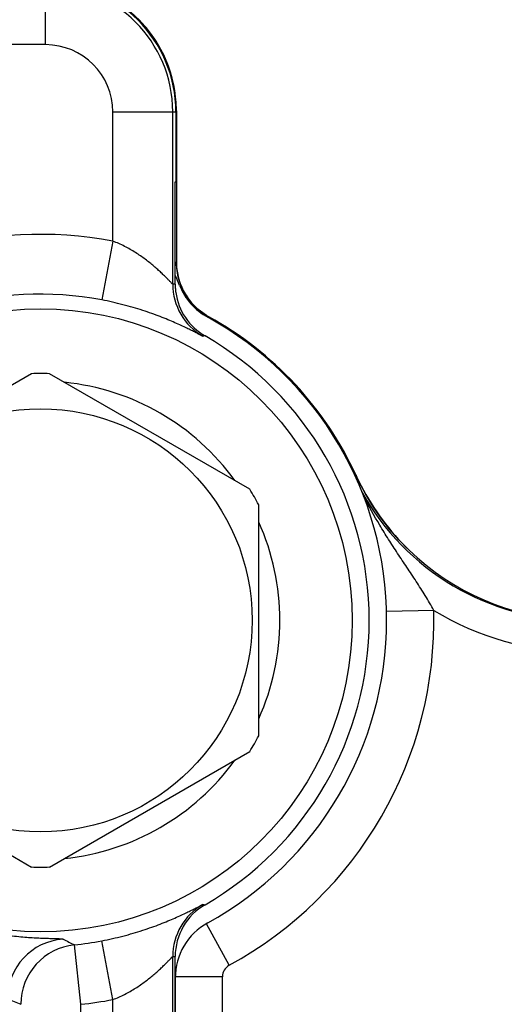
# Model space of a CAD drawing. Units: inches. Extents: x 0 to 34, y -0.1 to 22.
# Drawn here: x 11.1 to 11.6, y 16.8 to 17.7 of the extents above; entities that cross this region are included whole.
import ezdxf

# ---------------------------------------------------------------- set-up
doc = ezdxf.new("R2010")
doc.units = ezdxf.units.IN
doc.header["$LTSCALE"] = 1.87
doc.header["$MEASUREMENT"] = 0
doc.layers.get('0').update_dxf_attribs({"linetype": 'CONTINUOUS'})
for name, color, linetype in [('02___PRT_ALL_AXES', 7, 'CONTINUOUS'), ('AIR-VALVE-BODY', 7, 'CONTINUOUS'), ('GASKET', 7, 'CONTINUOUS')]:
    doc.layers.add(name, color=color, linetype=linetype)

msp = doc.modelspace()

# ---------------------------------------------------------------- linework, layer by layer
at = {"color": 7, "linetype": 'Continuous'}
for p, q in [((11.28781, 17.64909), (11.28729, 17.64858)), ((11.28781, 17.64909), (11.28781, 17.4976)), ((11.28781, 17.64909), (11.28781, 17.64909)), ((11.28662, 17.4969), (11.28781, 17.4976)), ((11.28781, 17.4976), (11.28781, 17.4976)), ((11.2964, 17.46585), (11.29429, 17.46977)), ((11.31427, 17.44629), (11.31074, 17.449)), ((11.31943, 17.44191), (11.32028, 17.44249)), ((11.32029, 17.4425), (11.32028, 17.44249)), ((11.14268, 17.38531), (10.94181, 17.26934)), ((11.36143, 17.26934), (11.16056, 17.38531)), ((11.46794, 17.28341), (11.46794, 17.28341)), ((11.47084, 17.27732), (11.46794, 17.28341)), ((11.37037, 17.02191), (11.37037, 17.25385)), ((11.54588, 17.14784), (11.49834, 17.14664)), ((10.94181, 17.00642), (11.14268, 16.89045)), ((11.16056, 16.89045), (11.36143, 17.00642)), ((11.34077, 16.79181), (11.31796, 16.83355)), ((11.33401, 16.78041), (11.28662, 16.78041)), ((11.33401, 16.65137), (11.33401, 16.78041))]:
    msp.add_line(p, q, dxfattribs=at)
for points in [[(11.28781, 17.64909), (11.28753, 17.65764), (11.28674, 17.66573), (11.28545, 17.67377), (11.28365, 17.68171), (11.28136, 17.68953), (11.27858, 17.6972), (11.27532, 17.70469), (11.2716, 17.71196), (11.26742, 17.71899), (11.2628, 17.72575), (11.25777, 17.73221), (11.25233, 17.73834), (11.24653, 17.74411)], [(11.2897, 17.48228), (11.28877, 17.48663), (11.28815, 17.49104), (11.28785, 17.49549), (11.28781, 17.4976)], [(11.29429, 17.46977), (11.29247, 17.47383), (11.29094, 17.47801), (11.2897, 17.48228)], [(11.31074, 17.449), (11.30741, 17.45194), (11.30429, 17.45512), (11.30141, 17.45851), (11.29877, 17.46209), (11.2964, 17.46585)], [(11.32029, 17.4425), (11.31799, 17.44383), (11.31427, 17.44629)], [(11.5212, 17.20825), (11.511, 17.21872), (11.50166, 17.22948), (11.49295, 17.24075), (11.48489, 17.25251), (11.47751, 17.26471), (11.47084, 17.27732)]]:
    msp.add_lwpolyline(points, dxfattribs=at)
msp.add_circle((11.15162, 17.13788), 0.21219, dxfattribs=at)
for centre, radius, start, end in [((11.15782, 17.64908), 0.12999, 0.54822, 88.10573), ((11.15832, 17.64908), 0.12948, 0.00508, 0.55291), ((11.3508, 17.49759), 0.06299, 179.99473, 193.49939), ((11.35077, 17.49759), 0.06297, 193.49932, 207.15031), ((11.35079, 17.49759), 0.06298, 207.14899, 213.98269), ((11.35078, 17.49758), 0.06297, 213.98138, 227.60161), ((11.35079, 17.4976), 0.06299, 227.60138, 240.4773), ((11.35068, 17.49739), 0.06275, 240.47318, 241.02972), ((11.15162, 17.13788), 0.34819, 24.70546, 61.02605), ((11.15162, 17.13788), 0.24759, 87.93074, 92.06926), ((11.15162, 17.13788), 0.24, 35.73652, 84.26544), ((11.6949, 17.38784), 0.24984, 204.70807, 207.38797), ((11.15162, 17.13788), 0.24759, 27.93074, 32.06926), ((11.69503, 17.38788), 0.24997, 207.38395, 225.94029), ((11.69246, 17.38795), 0.25007, 208.86691, 270.00297), ((11.15162, 17.13788), 0.24, 335.73463, 24.26431), ((11.69511, 17.38796), 0.25008, 225.94001, 267.32664), ((11.15162, 17.13788), 0.39439, 298.65998, 1.44667), ((11.69247, 17.38797), 0.28134, 238.5982, 270.00046), ((11.15162, 17.13788), 0.24759, 327.93074, 332.06926), ((11.15162, 17.13788), 0.24, 275.73511, 324.26246), ((11.15162, 17.13788), 0.24759, 267.93074, 272.06926), ((11.34701, 16.7804), 0.013, 118.66294, 179.99705)]:
    msp.add_arc(centre, radius, start, end, dxfattribs=at)
msp.add_open_spline([(11.54588, 17.14784), (11.54322, 17.15288), (11.5375, 17.16272), (11.52833, 17.17702), (11.51895, 17.19106), (11.50963, 17.20504), (11.5005, 17.21909), (11.48878, 17.23803), (11.48059, 17.25259), (11.47548, 17.26247)], degree=3, knots=[0, 0, 0, 0, 0.127146, 0.253354, 0.378724, 0.503507, 0.627912, 0.752075, 1, 1, 1, 1], dxfattribs=at)
at = {"layer": '02___PRT_ALL_AXES', "color": 7, "linetype": 'Continuous'}
msp.add_circle((11.15162, 17.13788), 0.3125, dxfattribs=at)
at = {"layer": 'AIR-VALVE-BODY', "color": 7, "linetype": 'Continuous'}
for p, q in [((11.15662, 17.71543), (11.15662, 17.77858)), ((11.15662, 17.71543), (10.96407, 17.71543)), ((11.22416, 17.5183), (11.22416, 17.64788)), ((11.22416, 17.64788), (11.28732, 17.64788)), ((11.28415, 17.47509), (11.28415, 17.64788)), ((11.28732, 17.64788), (11.28732, 17.57788)), ((11.28662, 17.4751), (11.28662, 17.57788)), ((11.28662, 17.57788), (11.28732, 17.57788)), ((11.22416, 17.5183), (11.21292, 17.45936)), ((11.19186, 16.7527), (11.18563, 16.81238)), ((11.22416, 16.75746), (11.21292, 16.8164)), ((11.28415, 13.79488), (11.28415, 16.80067)), ((11.28662, 14.46488), (11.28662, 16.80066)), ((11.19186, 13.97973), (11.19186, 16.7527)), ((11.22416, 13.86135), (11.22416, 16.75746))]:
    msp.add_line(p, q, dxfattribs=at)
for centre, radius, start, end in [((11.15662, 17.64788), 0.1307, 0, 90), ((11.15662, 17.64788), 0.12754, 0, 90), ((11.15662, 17.64788), 0.06755, 0, 90), ((11.15162, 17.13788), 0.38727, 79.20314, 106.77543), ((11.2863, 17.0255), 0.4496, 89.95946, 90.27321), ((11.34416, 17.47509), 0.06, 180.00083, 240.26568), ((11.34651, 17.4751), 0.0599, 180.00386, 184.04369), ((11.15162, 17.13788), 0.32728, 79.20314, 106.7754), ((11.34683, 17.47512), 0.06021, 184.04201, 188.02025), ((11.34662, 17.4751), 0.06, 188.02726, 239.96262), ((11.34488, 17.04413), 0.38009, 94.27027, 94.60061), ((11.15162, 17.13788), 0.32954, 300.03918, 59.96082), ((11.34416, 16.80067), 0.06001, 119.73571, 179.99974), ((11.34662, 16.80066), 0.06, 120.03677, 179.99816), ((11.34488, 17.23163), 0.38009, 265.39939, 265.72973), ((11.17848, 16.75825), 0.06001, 94.05855, 179.99388), ((11.19188, 16.7527), 0.06001, 95.97871, 179.99452), ((11.38088, 17.21521), 0.44766, 242.50817, 244.14123), ((11.15162, 17.13788), 0.32728, 275.96527, 280.79686), ((11.2863, 17.25026), 0.4496, 269.72679, 270.04054), ((11.32638, 17.24122), 0.52582, 246.70877, 248.28975), ((11.15162, 17.13788), 0.38727, 275.96527, 280.79686)]:
    msp.add_arc(centre, radius, start, end, dxfattribs=at)
for points, knots in [([(11.28415, 17.47509), (11.28415, 17.47509), (11.28413, 17.4751), (11.2841, 17.47512), (11.28406, 17.47515), (11.28398, 17.47522), (11.28386, 17.47533), (11.28368, 17.4755), (11.28346, 17.47572), (11.28319, 17.47599), (11.28289, 17.4763), (11.28241, 17.4768), (11.28171, 17.47752), (11.28077, 17.47849), (11.2797, 17.4796), (11.2785, 17.48082), (11.27719, 17.48214), (11.27577, 17.48356), (11.27424, 17.48504), (11.27204, 17.48715), (11.26906, 17.4899), (11.26522, 17.49327), (11.26107, 17.49671), (11.25661, 17.50017), (11.25185, 17.50359), (11.24506, 17.50808), (11.23594, 17.5133), (11.22818, 17.51676), (11.22416, 17.5183)], [0, 0, 0, 0, 0.000277, 0.00076, 0.001459, 0.002375, 0.004858, 0.008201, 0.012392, 0.017418, 0.023253, 0.029868, 0.045319, 0.063534, 0.084275, 0.107304, 0.132385, 0.159313, 0.187917, 0.218029, 0.282199, 0.350914, 0.423443, 0.499251, 0.577892, 0.658994, 0.827042, 1, 1, 1, 1]), ([(11.3144, 17.42299), (11.31437, 17.42299), (11.31431, 17.42301), (11.31419, 17.42305), (11.31401, 17.42312), (11.31378, 17.42323), (11.3135, 17.42336), (11.31301, 17.4236), (11.31227, 17.42397), (11.31123, 17.4245), (11.30998, 17.42514), (11.30852, 17.42589), (11.30685, 17.42674), (11.30498, 17.42769), (11.30209, 17.42914), (11.29798, 17.43115), (11.29246, 17.43376), (11.28618, 17.4366), (11.27915, 17.43959), (11.27141, 17.44269), (11.26299, 17.44581), (11.25392, 17.4489), (11.24428, 17.45187), (11.23062, 17.45563), (11.22008, 17.458), (11.21292, 17.45936)], [0, 0, 0, 0, 0.000651, 0.001854, 0.003619, 0.005948, 0.00884, 0.012295, 0.02089, 0.031708, 0.044722, 0.059905, 0.077218, 0.096622, 0.118076, 0.166957, 0.223495, 0.287317, 0.358037, 0.43524, 0.518472, 0.607178, 0.700671, 0.798071, 1, 1, 1, 1]), ([(10.84096, 17.09464), (10.84236, 17.0845), (10.84611, 17.06454), (10.85448, 17.03564), (10.86523, 17.00839), (10.87798, 16.98311), (10.89229, 16.95998), (10.90777, 16.93912), (10.92402, 16.92051), (10.94563, 16.89924), (10.97286, 16.8775), (11.00546, 16.85763), (11.03167, 16.8454), (11.05125, 16.838), (11.06474, 16.83358), (11.07749, 16.82999), (11.08947, 16.8271), (11.10067, 16.82483), (11.11109, 16.82306), (11.12071, 16.82172), (11.12954, 16.82073), (11.13757, 16.82002), (11.1448, 16.81953), (11.15123, 16.81919), (11.15687, 16.81898), (11.16171, 16.81883), (11.16524, 16.81874), (11.16767, 16.81867), (11.1692, 16.81861), (11.17052, 16.81855), (11.17165, 16.81849), (11.17258, 16.81841), (11.17331, 16.81833), (11.17379, 16.81825), (11.17407, 16.81817), (11.17418, 16.81813), (11.17423, 16.8181)], [0, 0, 0, 0, 0.064787, 0.128335, 0.190182, 0.249949, 0.307333, 0.362126, 0.414203, 0.463524, 0.553956, 0.63406, 0.704656, 0.736657, 0.766571, 0.794484, 0.820461, 0.844562, 0.866838, 0.887325, 0.906057, 0.923059, 0.938349, 0.951939, 0.963838, 0.974053, 0.982586, 0.986222, 0.98944, 0.992238, 0.994618, 0.99658, 0.998127, 0.999263, 0.99968, 1, 1, 1, 1]), ([(11.21292, 16.8164), (11.22008, 16.81776), (11.23062, 16.82013), (11.24428, 16.82389), (11.25392, 16.82686), (11.26299, 16.82995), (11.27141, 16.83307), (11.27915, 16.83617), (11.28618, 16.83916), (11.29246, 16.842), (11.29798, 16.84461), (11.30209, 16.84662), (11.30498, 16.84807), (11.30685, 16.84902), (11.30852, 16.84987), (11.30998, 16.85062), (11.31123, 16.85126), (11.31227, 16.85179), (11.31301, 16.85216), (11.3135, 16.8524), (11.31378, 16.85253), (11.31401, 16.85264), (11.31419, 16.85271), (11.31431, 16.85275), (11.31437, 16.85277), (11.3144, 16.85277)], [0, 0, 0, 0, 0.201929, 0.29933, 0.392822, 0.481529, 0.56476, 0.641963, 0.712684, 0.776505, 0.833043, 0.881924, 0.903378, 0.922782, 0.940096, 0.955278, 0.968292, 0.97911, 0.987705, 0.99116, 0.994052, 0.996381, 0.998146, 0.999349, 1, 1, 1, 1]), ([(11.22416, 16.75746), (11.22818, 16.759), (11.23594, 16.76246), (11.24506, 16.76768), (11.25185, 16.77217), (11.25661, 16.77559), (11.26107, 16.77905), (11.26522, 16.78249), (11.26906, 16.78586), (11.27204, 16.78861), (11.27424, 16.79072), (11.27577, 16.7922), (11.27719, 16.79362), (11.2785, 16.79494), (11.2797, 16.79616), (11.28077, 16.79727), (11.28171, 16.79824), (11.28241, 16.79896), (11.28289, 16.79946), (11.28319, 16.79977), (11.28346, 16.80004), (11.28368, 16.80026), (11.28386, 16.80043), (11.28398, 16.80054), (11.28406, 16.80061), (11.2841, 16.80064), (11.28413, 16.80066), (11.28415, 16.80067), (11.28415, 16.80067)], [0, 0, 0, 0, 0.172958, 0.341007, 0.422109, 0.500749, 0.576557, 0.649086, 0.717801, 0.781971, 0.812084, 0.840687, 0.867615, 0.892696, 0.915725, 0.936467, 0.954681, 0.970132, 0.976747, 0.982582, 0.987608, 0.991799, 0.995142, 0.997625, 0.998541, 0.99924, 0.999723, 1, 1, 1, 1])]:
    msp.add_open_spline(points, degree=3, knots=knots, dxfattribs=at)
at = {"layer": 'GASKET', "color": 7, "linetype": 'Continuous'}
msp.add_line((11.28664, 16.77915), (11.2866, 14.61478), dxfattribs=at)
for centre, radius, start, end in [((11.17494, 17.42778), 0.125, 21.66902, 26.65464), ((11.34965, 17.49719), 0.063, 201.66902, 241.1223), ((11.15164, 17.13818), 0.347, 298.87577, 61.1223), ((11.34964, 16.77915), 0.063, 118.87577, 179.99903)]:
    msp.add_arc(centre, radius, start, end, dxfattribs=at)

doc.saveas('drawing.dxf')
